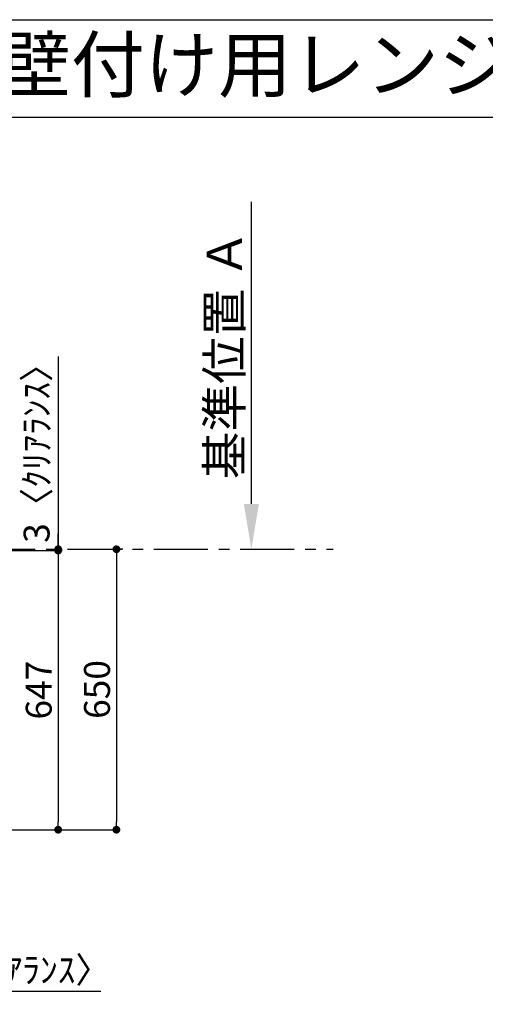
# Model space of a CAD drawing. Extents: x 28111 to 54233, y -32850 to -24450.
# Drawn here: x 32764 to 33843, y -26732 to -24450 of the extents above; entities that cross this region are included whole.
import ezdxf
from ezdxf.enums import TextEntityAlignment as Align

# ---------------------------------------------------------------- set-up
doc = ezdxf.new("R2010")
doc.units = 0
doc.header["$LTSCALE"] = 50
doc.header["$MEASUREMENT"] = 0
doc.linetypes.add('CENTER', pattern=[2, 1.25, -0.25, 0.25, -0.25])
doc.layers.get('0').update_dxf_attribs({"linetype": 'CONTINUOUS'})
for name, color, linetype in [('111-壁仕上', 3, 'CONTINUOUS'), ('160-文字', 254, 'CONTINUOUS'), ('166-寸法B', 11, 'CONTINUOUS'), ('190-図面外枠', 5, 'CONTINUOUS')]:
    doc.layers.add(name, color=color, linetype=linetype)
doc.styles.add('KH001', font='txt')
doc.dimstyles.new('KH1xx030', dxfattribs={"dimscale": 30, "dimtxt": 2, "dimasz": 0.6, "dimexe": 0.3, "dimexo": 1.2, "dimgap": 0.5, "dimtad": 3, "dimdec": 1, "dimdsep": 46, "dimlunit": 6, "dimtxsty": 'KH001', "dimblk": 'DOT', "dimcen": 1, "dimdle": 1, "dimclrd": 256, "dimclre": 256, "dimclrt": 256, "dimadec": 0, "dimazin": 0, "dimtfac": 1, "dimtdec": 1, "dimtix": 1, "dimtmove": 2, "dimatfit": 3, "dimldrblk": 'CLOSEDBLANK', "dimfxl": 1, "dimtolj": 1, "dimtzin": 0, "dimlwd": -1, "dimlwe": -1, "dimarcsym": 0})

# ---------------------------------------------------------------- blocks, each defined once
blk = doc.blocks.new('_Dot')
at = {"color": 0, "linetype": 'ByBlock', "lineweight": -2}
blk.add_line((-0.5, 0), (-1, 0), dxfattribs=at)
at = {"color": 0, "linetype": 'ByBlock', "const_width": 0.5}
blk.add_lwpolyline([(-0.25, 0, 1), (0.25, 0, 1)], format="xyb", close=True, dxfattribs=at)
blk = doc.blocks.new('*D10')
at = {"layer": '166-寸法B', "transparency": 16777216}
for p, q in [((33003, -25677.6), (32997.2, -25677.6)), ((32988.2, -25695.6), (32988.2, -26309.6)), ((32508.2, -26327.6), (32997.2, -26327.6))]:
    blk.add_line(p, q, dxfattribs=at)
at = {"layer": '166-寸法B', "transparency": 16777216, "xscale": 18, "yscale": 18, "zscale": 18}
for p, rotation in [((32988.2, -25677.6), 90), ((32988.2, -26327.6), 270)]:
    blk.add_blockref('_Dot', p, dxfattribs=dict(at, rotation=rotation))
at = {"layer": '166-寸法B', "transparency": 16777216, "insert": (32943.2, -26002.6), "char_height": 60, "attachment_point": 5, "rotation": 90, "style": 'KH001'}
blk.add_mtext('\\A1;650', dxfattribs=at)
blk = doc.blocks.new('_ClosedBlank')
at = {"color": 0, "linetype": 'ByBlock', "lineweight": -2}
for p, q in [((-1, 0.167), (0, 0)), ((-1, 0.167), (-1, -0.167)), ((0, 0), (-1, -0.167))]:
    blk.add_line(p, q, dxfattribs=at)
blk = doc.blocks.new('*D16')
at = {"layer": '166-寸法B', "transparency": 16777216}
for p, q in [((33300.9, -25572.6), (33300.9, -24872.2)), ((33291.4, -25677.6), (33297.9, -25677.6))]:
    blk.add_line(p, q, dxfattribs=at)
blk.add_solid([(33283.4, -25572.6), (33318.4, -25572.6), (33300.9, -25677.6)], dxfattribs=at)
at = {"layer": '166-寸法B', "transparency": 16777216, "insert": (33238.4, -25226.9), "char_height": 81, "attachment_point": 5, "rotation": 90, "style": 'KH001'}
blk.add_mtext('\\A1;基準位置 Ａ', dxfattribs=at)
blk = doc.blocks.new('_None')
blk = doc.blocks.new('*D17')
at = {"layer": '166-寸法B', "transparency": 16777216}
for p, q in [((32508.2, -25680.6), (32862.2, -25680.6)), ((32853.2, -25698.6), (32853.2, -26309.6)), ((32508.2, -26327.6), (32862.2, -26327.6))]:
    blk.add_line(p, q, dxfattribs=at)
at = {"layer": '166-寸法B', "transparency": 16777216, "xscale": 18, "yscale": 18, "zscale": 18}
for p, rotation in [((32853.2, -25680.6), 90), ((32853.2, -26327.6), 270)]:
    blk.add_blockref('_Dot', p, dxfattribs=dict(at, rotation=rotation))
at = {"layer": '166-寸法B', "transparency": 16777216, "insert": (32808.2, -26004.1), "char_height": 60, "attachment_point": 5, "rotation": 90, "style": 'KH001'}
blk.add_mtext('\\A1;647', dxfattribs=at)
blk = doc.blocks.new('*D18')
at = {"layer": '166-寸法B', "transparency": 16777216}
for p, q in [((32853.2, -25231), (32853.2, -25677.6)), ((32853.2, -25659.6), (32853.2, -25641.6)), ((32508.2, -25680.6), (32862.2, -25680.6)), ((32853.2, -25680.6), (32853.2, -25677.6)), ((32853.2, -25680.6), (32853.2, -25677.6)), ((32858.4, -25677.6), (32862.2, -25677.6)), ((32853.2, -25698.6), (32853.2, -25716.6))]:
    blk.add_line(p, q, dxfattribs=at)
at = {"layer": '166-寸法B', "transparency": 16777216, "xscale": 18, "yscale": 18, "zscale": 18}
for p, rotation in [((32853.2, -25677.6), 270), ((32853.2, -25680.6), 90)]:
    blk.add_blockref('_Dot', p, dxfattribs=dict(at, rotation=rotation))
at = {"layer": '166-寸法B', "transparency": 16777216, "insert": (32803.2, -25435.4), "char_height": 60, "attachment_point": 5, "rotation": 90, "style": 'KH001'}
blk.add_mtext('\\A1;3〈ｸﾘｱﾗﾝｽ〉', dxfattribs=at)
blk = doc.blocks.new('*D22')
at = {"layer": '166-寸法B', "transparency": 16777216}
for p, q in [((32472.2, -26363.6), (32472.2, -26711.6)), ((32454.2, -26702.6), (32436.2, -26702.6)), ((32472.2, -26702.6), (32475.2, -26702.6)), ((32472.2, -26702.6), (32475.2, -26702.6)), ((32952, -26702.6), (32475.2, -26702.6)), ((32475.2, -26706.6), (32475.2, -26711.6)), ((32493.2, -26702.6), (32511.2, -26702.6))]:
    blk.add_line(p, q, dxfattribs=at)
at = {"layer": '166-寸法B', "transparency": 16777216, "xscale": 18, "yscale": 18, "zscale": 18}
blk.add_blockref('_Dot', (32472.2, -26702.6), dxfattribs=at)
at = {"layer": '166-寸法B', "transparency": 16777216, "xscale": 18, "yscale": 18, "zscale": 18, "rotation": 180}
blk.add_blockref('_Dot', (32475.2, -26702.6), dxfattribs=at)
at = {"layer": '166-寸法B', "transparency": 16777216, "insert": (32747.6, -26652.5), "char_height": 60, "attachment_point": 5, "style": 'KH001'}
blk.add_mtext('\\A1;3〈ｸﾘｱﾗﾝｽ〉', dxfattribs=at)

msp = doc.modelspace()

# ---------------------------------------------------------------- linework, layer by layer
at = {"layer": '111-壁仕上', "color": 253, "linetype": 'CENTER', "ltscale": 2}
msp.add_line((32475.23, -25677.56), (33490.49, -25677.56), dxfattribs=at)
at = {"layer": '190-図面外枠'}
msp.add_line((28110.56, -24450.4), (40259.38, -24450.4), dxfattribs=at)
msp.add_lwpolyline([(28110.56, -24676.44), (40259.38, -24676.44)], dxfattribs=at)

# ---------------------------------------------------------------- texts
at = {"layer": '160-文字', "style": 'KH001'}
msp.add_text('キッチン Ｉ型 間口2700 Ｒ（右シンク） 背面+両側面壁 (横壁付け用レンジフード) 深型食洗機 プラン図', height=125, dxfattribs=at).set_placement((28238.8, -24554.44), align=Align.MIDDLE_LEFT)

# ---------------------------------------------------------------- dimensions: what is measured, and where the dimension line sits
at = {"layer": '166-寸法B'}
dim = msp.add_linear_dim(base=(33300.89, -24881.22), p1=(33321.44, -25677.56), p2=(33289.6, -24881.22), angle=270, text='基準位置 Ａ', dimstyle='KH1xx030', override={"dimtxt": 2.7, "dimasz": 3.5, "dimexe": 0.1, "dimexo": 1, "dimblk2": 'None', "dimsah": 1, "dimdle": 0.3, "dimse2": 1}, dxfattribs=at)
dim.commit()
dim.dimension.update_dxf_attribs({"geometry": '*D16', "text_midpoint": (33238.4, -25226.89)})
dim = msp.add_linear_dim(base=(32853.23, -25677.56), p1=(32472.23, -25680.56), p2=(32822.36, -25677.56), angle=90, text='<>〈ｸﾘｱﾗﾝｽ〉', dimstyle='KH1xx030', override={"dimtmove": 1}, dxfattribs=at)
dim.commit()
dim.dimension.update_dxf_attribs({"geometry": '*D18', "text_midpoint": (32856.25, -25435.42), "dimtype": 128})
for base, p1, picture, middle in [((32988.23, -26327.56), (32966.97, -25677.56), '*D10', (32943.23, -26002.56)), ((32853.23, -26327.56), (32472.23, -25680.56), '*D17', (32808.23, -26004.06))]:
    dim = msp.add_linear_dim(base=base, p1=p1, p2=(32472.23, -26327.56), angle=90, dimstyle='KH1xx030', dxfattribs=at)
    dim.commit()
    dim.dimension.update_dxf_attribs({"geometry": picture, "text_midpoint": middle})
dim = msp.add_linear_dim(base=(32475.23, -26702.56), p1=(32472.23, -26327.56), p2=(32475.23, -26670.61), text='<>〈ｸﾘｱﾗﾝｽ〉', dimstyle='KH1xx030', override={"dimtmove": 1}, dxfattribs=at)
dim.commit()
dim.dimension.update_dxf_attribs({"geometry": '*D22', "text_midpoint": (32747.56, -26732.21), "dimtype": 128})

doc.saveas('drawing.dxf')
